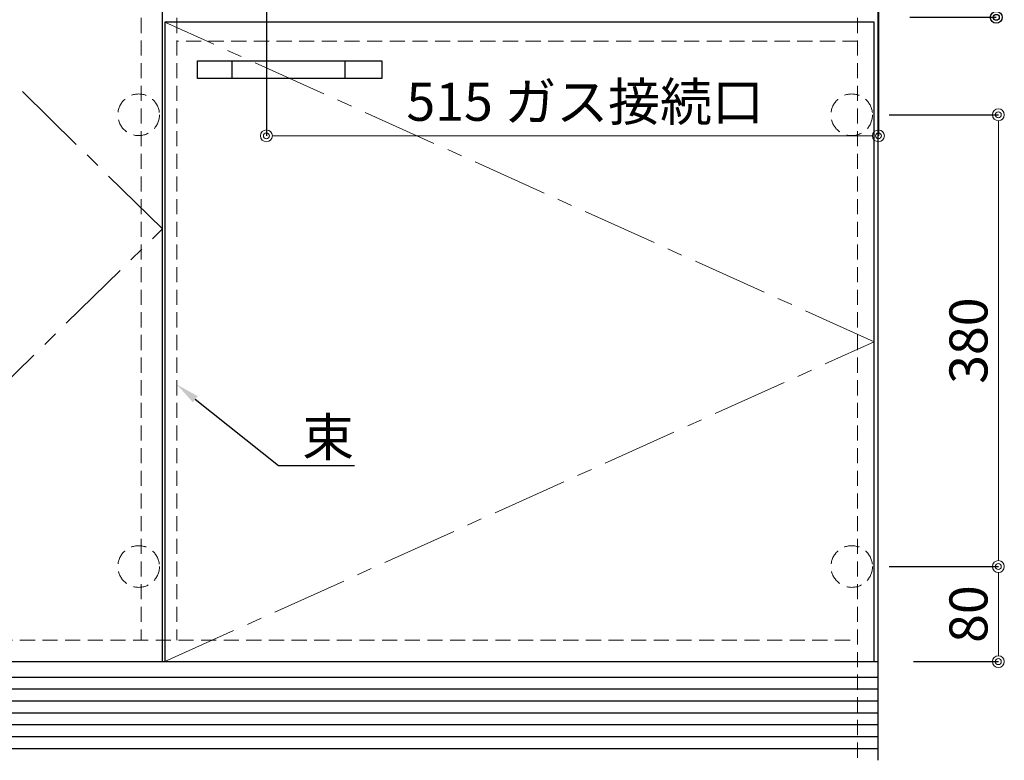
# Model space of a CAD drawing. Units: millimetres. Extents: x 0 to 4200, y 0 to 3227.
# Drawn here: x 1171 to 2000, y 660 to 1283 of the extents above; entities that cross this region are included whole.
import ezdxf
from ezdxf import colors
from ezdxf.entities.mleader import LeaderData, LeaderLine
from ezdxf.math import Vec2, Vec3

# ---------------------------------------------------------------- set-up
doc = ezdxf.new("R2010")
doc.units = ezdxf.units.MM
doc.linetypes.add('CENTER', pattern=[50.8, 31.75, -6.35, 6.35, -6.35])
doc.linetypes.add('DASHED', pattern=[19.05, 12.7, -6.35])
doc.layers.get('0').update_dxf_attribs({"linetype": 'CONTINUOUS'})
doc.layers.get('DEFPOINTS').update_dxf_attribs({"color": 8, "linetype": 'CONTINUOUS'})
for name, color, linetype, lineweight in [('寸法', 7, 'CONTINUOUS', 9), ('芯線', 8, 'CENTER', 9), ('隠れ線', 6, 'DASHED', 9)]:
    doc.layers.add(name, color=color, linetype=linetype, lineweight=lineweight)
doc.styles.add('32mm文字', font='txt', dxfattribs={"height": 32})
doc.dimstyles.new('32mm寸法', dxfattribs={"dimtxt": 32, "dimasz": 10, "dimexe": 0, "dimexo": 30, "dimgap": 5, "dimtad": 1, "dimdsep": 46, "dimtxsty": '32mm文字', "dimblk": 'ORIGIN2', "dimcen": 5, "dimclrd": 256, "dimclrt": 256, "dimadec": 0, "dimazin": 0, "dimtfac": 1, "dimtmove": 0, "dimatfit": 3, "dimldrblk": 'OPEN30', "dimfxl": 1, "dimlwd": -1, "dimarcsym": 0})

# ---------------------------------------------------------------- blocks, each defined once
blk = doc.blocks.new('_Origin2')
at = {"color": 0, "linetype": 'ByBlock', "lineweight": -2}
blk.add_line((-0.5, 0), (-1, 0), dxfattribs=at)
for radius in [0.5, 0.25]:
    blk.add_circle((0, 0), radius, dxfattribs=at)
blk = doc.blocks.new('*D12')
at = {"layer": 'DEFPOINTS', "color": 0, "transparency": 16777216}
for p in [(1873, 823), (1994.89, 823), (1893.5, 743)]:
    blk.add_point(p, dxfattribs=at)
at = {"layer": '寸法', "color": 0, "lineweight": -2, "transparency": 16777216}
for p, q in [((1903, 823), (1994.89, 823)), ((1923.5, 743), (1994.89, 743))]:
    blk.add_line(p, q, dxfattribs=at)
at = {"layer": '寸法', "transparency": 16777216}
blk.add_line((1994.89, 753), (1994.89, 813), dxfattribs=at)
at = {"layer": '寸法', "transparency": 16777216, "xscale": 10, "yscale": 10, "zscale": 10}
for p, rotation in [((1994.89, 823), 90), ((1994.89, 743), 270)]:
    blk.add_blockref('_Origin2', p, dxfattribs=dict(at, rotation=rotation))
at = {"layer": '寸法', "transparency": 16777216, "insert": (1973.89, 783), "char_height": 32, "attachment_point": 5, "rotation": 90, "style": '32mm文字'}
blk.add_mtext('80', dxfattribs=at)
blk = doc.blocks.new('_Open30')
at = {"color": 0, "linetype": 'ByBlock', "lineweight": -2}
for p, q in [((-1, 0.268), (0, 0)), ((0, 0), (-1, -0.268)), ((0, 0), (-1, 0))]:
    blk.add_line(p, q, dxfattribs=at)
blk = doc.blocks.new('*D13')
at = {"layer": 'DEFPOINTS', "color": 0, "transparency": 16777216}
for p in [(1873, 1203), (1994.89, 1203), (1873, 823)]:
    blk.add_point(p, dxfattribs=at)
at = {"layer": '寸法', "color": 0, "lineweight": -2, "transparency": 16777216}
for p, q in [((1903, 1203), (1994.89, 1203)), ((1903, 823), (1994.89, 823))]:
    blk.add_line(p, q, dxfattribs=at)
at = {"layer": '寸法', "transparency": 16777216}
blk.add_line((1994.89, 833), (1994.89, 1193), dxfattribs=at)
at = {"layer": '寸法', "transparency": 16777216, "xscale": 10, "yscale": 10, "zscale": 10}
for p, rotation in [((1994.89, 1203), 90), ((1994.89, 823), 270)]:
    blk.add_blockref('_Origin2', p, dxfattribs=dict(at, rotation=rotation))
at = {"layer": '寸法', "transparency": 16777216, "insert": (1973.89, 1013), "char_height": 32, "attachment_point": 5, "rotation": 90, "style": '32mm文字'}
blk.add_mtext('380', dxfattribs=at)
blk = doc.blocks.new('*D73')
at = {"layer": 'DEFPOINTS', "color": 0, "transparency": 16777216}
for p in [(1291.5, 660), (1293.5, 660), (1291.5, 555)]:
    blk.add_point(p, dxfattribs=at)
at = {"layer": '寸法', "color": 0, "lineweight": -2, "transparency": 16777216}
for p, q in [((1291.5, 630), (1291.5, 555)), ((1293.5, 630), (1293.5, 555))]:
    blk.add_line(p, q, dxfattribs=at)
at = {"layer": '寸法', "transparency": 16777216}
for p, q in [((1281.5, 555), (1244.93, 555)), ((1293.5, 555), (1291.5, 555)), ((1303.5, 555), (1313.5, 555))]:
    blk.add_line(p, q, dxfattribs=at)
at = {"layer": '寸法', "transparency": 16777216, "xscale": 10, "yscale": 10, "zscale": 10}
blk.add_blockref('_Origin2', (1291.5, 555), dxfattribs=at)
at = {"layer": '寸法', "transparency": 16777216, "xscale": 10, "yscale": 10, "zscale": 10, "rotation": 180}
blk.add_blockref('_Origin2', (1293.5, 555), dxfattribs=at)
at = {"layer": '寸法', "transparency": 16777216, "insert": (1258.22, 576), "char_height": 32, "attachment_point": 5, "style": '32mm文字'}
blk.add_mtext('2', dxfattribs=at)
blk = doc.blocks.new('*D93')
at = {"layer": 'DEFPOINTS', "color": 0, "transparency": 16777216}
for p in [(1894, 1475), (1378.99, 1366.61), (1894, 1185.3)]:
    blk.add_point(p, dxfattribs=at)
at = {"layer": '寸法', "color": 0, "lineweight": -2, "transparency": 16777216}
for p, q in [((1894, 1445), (1894, 1185.3)), ((1378.99, 1336.61), (1378.99, 1185.3))]:
    blk.add_line(p, q, dxfattribs=at)
at = {"layer": '寸法', "transparency": 16777216}
blk.add_line((1388.99, 1185.3), (1884, 1185.3), dxfattribs=at)
at = {"layer": '寸法', "transparency": 16777216, "xscale": 10, "yscale": 10, "zscale": 10, "rotation": 180}
blk.add_blockref('_Origin2', (1378.99, 1185.3), dxfattribs=at)
at = {"layer": '寸法', "transparency": 16777216, "xscale": 10, "yscale": 10, "zscale": 10}
blk.add_blockref('_Origin2', (1894, 1185.3), dxfattribs=at)
at = {"layer": '寸法', "transparency": 16777216, "insert": (1647.19, 1209.79), "char_height": 32, "attachment_point": 5, "style": '32mm文字'}
blk.add_mtext('515 ガス接続口', dxfattribs=at)
blk = doc.blocks.new('*D96')
at = {"color": 0, "lineweight": -2, "transparency": 16777216}
for p, q in [((1920.5, 1471), (1993.13, 1471)), ((1920.5, 1285), (1993.13, 1285))]:
    blk.add_line(p, q, dxfattribs=at)
at = {"transparency": 16777216}
blk.add_line((1993.13, 1461), (1993.13, 1295), dxfattribs=at)
at = {"layer": 'DEFPOINTS', "color": 0, "transparency": 16777216}
for p in [(1890.5, 1471), (1890.5, 1285), (1993.13, 1285)]:
    blk.add_point(p, dxfattribs=at)
at = {"transparency": 16777216, "xscale": 10, "yscale": 10, "zscale": 10}
for p, rotation in [((1993.13, 1471), 90), ((1993.13, 1285), 270)]:
    blk.add_blockref('_Origin2', p, dxfattribs=dict(at, rotation=rotation))
at = {"transparency": 16777216, "insert": (1972.13, 1378), "char_height": 32, "attachment_point": 5, "rotation": 90, "style": '32mm文字'}
blk.add_mtext('186', dxfattribs=at)

msp = doc.modelspace()

# ---------------------------------------------------------------- linework, layer by layer
at = {"color": 7, "linetype": 'Continuous'}
for p, q in [((1893.5, 1475), (1893.5, 660)), ((544.5, 743), (1893.5, 743))]:
    msp.add_line(p, q, dxfattribs=at)
at = {"color": 4, "linetype": 'Continuous'}
for p, q in [((1350, 1248.5), (1350, 1233.5)), ((1445, 1248.5), (1445, 1233.5))]:
    msp.add_line(p, q, dxfattribs=at)
at = {"color": 14, "linetype": 'Continuous'}
for p, q in [((544.5, 730), (1893.5, 730)), ((544.5, 720), (1893.5, 720)), ((545, 710), (1893.5, 710)), ((544.5, 700), (1893.5, 700)), ((544.5, 690), (1893.5, 690)), ((544.5, 680), (1893.5, 680)), ((544.5, 670), (1893.5, 670))]:
    msp.add_line(p, q, dxfattribs=at)
at = {"color": 4}
for points in [[(1291.5, 743), (1291.5, 1471), (920.5, 1471), (920.5, 743)], [(1890.5, 743), (1890.5, 1281), (1293.5, 1281), (1293.5, 743)]]:
    msp.add_lwpolyline(points, dxfattribs=at)
at = {"color": 4, "linetype": 'Continuous'}
msp.add_lwpolyline([(1476, 1233.5), (1321, 1233.5), (1321, 1248.5), (1476, 1248.5)], close=True, dxfattribs=at)
at = {"layer": '芯線', "color": 4, "lineweight": 9, "ltscale": 2}
for points in [[(920.5, 743), (1291.5, 1107), (920.5, 1471)], [(1293.5, 743), (1890.5, 1012), (1293.5, 1281)]]:
    msp.add_lwpolyline(points, dxfattribs=at)
at = {"layer": '隠れ線', "color": 3}
for p, q in [((1273.5, 1474.999), (1273.5, 760.999)), ((1303.5, 1474.999), (1303.5, 760.999)), ((1876.5, 1475), (1876.5, 660)), ((1876.5, 1265), (1303.5, 1265)), ((562, 761), (1876, 761))]:
    msp.add_line(p, q, dxfattribs=at)
at = {"layer": '隠れ線'}
for centre in [(1271.5, 1203), (1871.5, 1203), (1271.5, 823), (1871.5, 823)]:
    msp.add_circle(centre, 17.5, dxfattribs=at)

# ---------------------------------------------------------------- dimensions: what is measured, and where the dimension line sits
dim = msp.add_linear_dim(base=(1993.133, 1285), p1=(1890.5, 1471), p2=(1890.5, 1285), angle=90, dimstyle='32mm寸法')
dim.commit()
dim.dimension.update_dxf_attribs({"geometry": '*D96', "text_midpoint": (1972.133, 1378)})
at = {"layer": '寸法'}
dim = msp.add_linear_dim(base=(1894, 1185.3), p1=(1378.991, 1366.615), p2=(1894, 1475), text='<> ガス接続口', dimstyle='32mm寸法', override={"dimdec": 1}, dxfattribs=at)
dim.commit()
dim.dimension.update_dxf_attribs({"geometry": '*D93', "text_midpoint": (1647.189, 1185.3), "dimtype": 160})
for base, p1, p2, picture, middle in [((1994.895, 1203), (1873, 823), (1873, 1203), '*D13', (1994.895, 1013)), ((1994.895, 823), (1893.5, 743), (1873, 823), '*D12', (1994.895, 783))]:
    dim = msp.add_linear_dim(base=base, p1=p1, p2=p2, angle=90, dimstyle='32mm寸法', override={"dimtmove": 0}, dxfattribs=at)
    dim.commit()
    dim.dimension.update_dxf_attribs({"geometry": picture, "text_midpoint": middle, "dimtype": 160})
dim = msp.add_linear_dim(base=(1291.5, 555), p1=(1293.5, 660), p2=(1291.5, 660), dimstyle='32mm寸法', dxfattribs=at)
dim.commit()
dim.dimension.update_dxf_attribs({"geometry": '*D73', "text_midpoint": (1258.216, 555), "dimtype": 160})

# ---------------------------------------------------------------- leaders
ml = msp.add_multileader_mtext('Standard', dxfattribs=at)
ml.set_content('束', color=256, style='32mm文字')
ml.set_leader_properties(color=256)
ml.build(insert=Vec2(0, 0))
ml.multileader.update_dxf_attribs({"text_left_attachment_type": 5, "text_right_attachment_type": 5, "dogleg_length": 15, "arrow_head_size": 20})
ctx = ml.context
ctx.base_point, ctx.char_height, ctx.arrow_head_size, ctx.landing_gap_size, ctx.plane_origin = Vec3(1404.108, 907.917), 32, 20, 5, Vec3(1278.226, 967.896)
ctx.left_attachment, ctx.right_attachment = 5, 5
notes = []
notes.append((ctx, [(0, (1, 1, 0), (1389.108, 907.917), (1, 0), 15, [(0, [(1303.5, 976.217)], 0, [])])]))
ctx.mtext.insert, ctx.mtext.width, ctx.mtext.defined_height, ctx.mtext.flow_direction = Vec3(1409.108, 947.779), 59.39513, 50.553, 5
for ctx, leaders in notes:
    for number, flags, end, landing, length, lines in leaders:
        leader = LeaderData()
        leader.index, (leader.has_last_leader_line, leader.has_dogleg_vector, leader.attachment_direction) = number, flags
        leader.last_leader_point, leader.dogleg_vector, leader.dogleg_length = Vec3(end), Vec3(landing), length
        for number, points, colour, breaks in lines:
            line = LeaderLine()
            line.index, line.vertices, line.color, line.breaks = number, Vec3.list(points), colors.encode_raw_color(colour), breaks
            leader.lines.append(line)
        ctx.leaders.append(leader)

doc.saveas('drawing.dxf')
